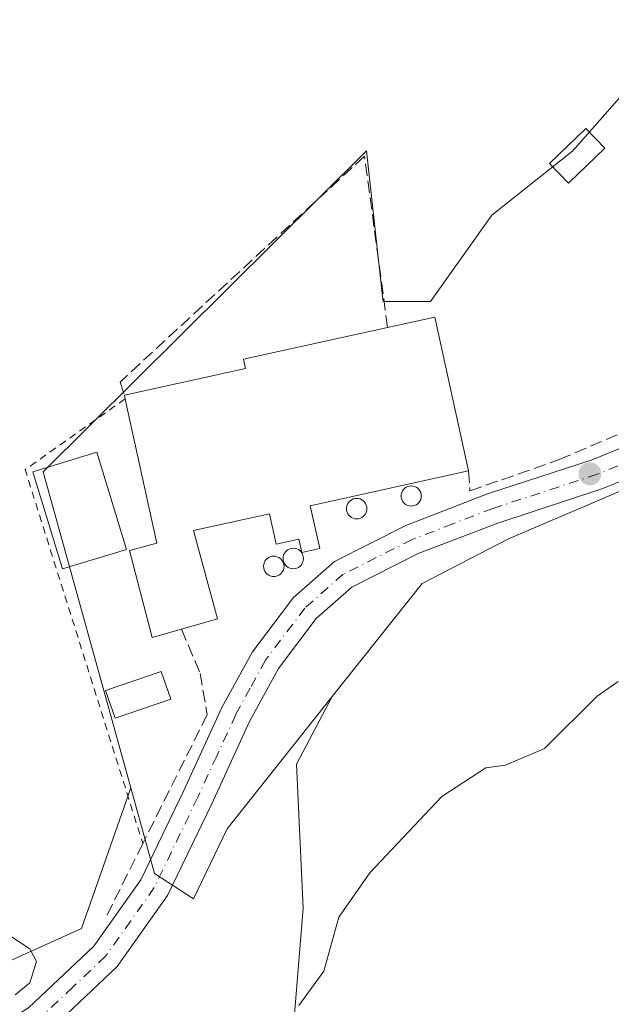
# Model space of a CAD drawing. Units: metres. Extents: x 569879 to 573334, y 4733412 to 4735761.
# Drawn here: x 570851 to 570931, y 4735090 to 4735223 of the extents above; entities that cross this region are included whole.
import ezdxf

# ---------------------------------------------------------------- set-up
doc = ezdxf.new("R2010")
doc.units = ezdxf.units.M
doc.header["$MEASUREMENT"] = 0
for name, pattern in [('DGN Style 2', [1.6480167562047852, 0.988810053722871, -0.6592067024819142]), ('DGN Style 3', [2.307223458686699, 1.648016756204785, -0.6592067024819142]), ('DGN Style 4', [2.6384748266838614, 1.318413404963828, -0.6592067024819142, 0.001648016756204785, -0.6592067024819142])]:
    doc.linetypes.add(name, pattern=pattern)
for name, color, linetype, lineweight in [('Alambrada', 7, 'DGN Style 2', 0), ('Arbolado forestal CxS', 92, 'Continuous', 0), ('Cultivos herbáceos CxS', 92, 'Continuous', 0), ('Curva de nivel normal', 30, 'Continuous', 0), ('Edificación industrial Cxs', 135, 'Continuous', 13), ('Edificación ligera', 1, 'Continuous', 0), ('Edificación ligera Cxs', 1, 'Continuous', 0), ('Muro lineal', 1, 'DGN Style 3', 13), ('Núcleo urbano CxS', 7, 'Continuous', 0), ('Obra de contención lineal', 1, 'DGN Style 3', 13), ('Pista pavimentada Cxs', 135, 'Continuous', 0), ('Pista pavimentada eje', 135, 'DGN Style 4', 0), ('Prado CxS', 92, 'Continuous', 0), ('Punto de cota en terreno', 7, 'Continuous', 0), ('Silo Cxs', 1, 'Continuous', 0)]:
    doc.layers.add(name, color=color, linetype=linetype, lineweight=lineweight)

# ---------------------------------------------------------------- blocks, each defined once
blk = doc.blocks.new('*U7')
at = {"layer": 'Prado CxS', "color": 92, "linetype": 'Continuous', "lineweight": 0}
blk.add_polyline3d([(571034.6048999997, 4735258.551100001, 542.2964999999967), (571024.3734999998, 4735252.870100001, 542.4281000000046), (571007.7024999997, 4735247.184699999, 541.963499999998), (570995.5745000001, 4735243.3961, 541.7312999999995), (570962.9864999996, 4735232.783100001, 541.2409000000043), (570943.2805000005, 4735224.8245, 541.0243000000046), (570926.2291000001, 4735205.499500001, 541.3423000000039), (570915.2396999998, 4735196.783500001, 541.5892000000022), (570906.9040999999, 4735185.0361, 541.6723999999958), (570900.4611000001, 4735185.0361, 541.7743000000046), (570900.4323000005, 4735185.2963, 541.7712000000029), (570898.1880999999, 4735205.499500001, 541.4887000000017), (570854.2297, 4735161.922499999, 543.6389000000054), (570866.1593000004, 4735118.981699999, 543.9361999999965), (570859.4335000003, 4735099.9165, 544.5302999999985), (570797.0119000003, 4735071.7553, 547.8561999999947)], dxfattribs=at)
blk = doc.blocks.new('*U16')
at = {"layer": 'Arbolado forestal CxS', "color": 92, "linetype": 'Continuous', "lineweight": 0}
blk.add_polyline3d([(570797.0119000003, 4735071.7553, 547.8561999999947), (570859.4335000003, 4735099.9165, 544.5302999999985), (570866.1593000004, 4735118.981699999, 543.9361999999965), (570869.3892999999, 4735107.3555, 543.340400000001), (570874.6933000004, 4735103.943499999, 542.5295999999944), (570879.2396999998, 4735113.417500001, 542.2168999999994), (570893.5504999999, 4735131.407299999, 541.7235999999976), (570888.6853, 4735122.2137, 541.3920999999973), (570889.5998999998, 4735102.6569, 540.9527999999991), (570888.4030999999, 4735088.2511, 540.6928000000044), (570858.3249000004, 4735058.689900001, 541.672200000001), (570849.5091000004, 4735049.0865, 541.5432000000001)], dxfattribs=at)
blk = doc.blocks.new('5PATER')
at = {"layer": 'Cultivos herbáceos CxS', "linetype": 'Continuous', "lineweight": 0}
h = blk.add_hatch(color=51, dxfattribs=at)
edge = h.paths.add_edge_path()
edge.add_ellipse((0, 0), major_axis=(-0.1095731443231308, -0.1110710700762829), ratio=0.9994222409660322, start_angle=0, end_angle=360)

msp = doc.modelspace()

# ---------------------------------------------------------------- linework, layer by layer
at = {"layer": 'Alambrada', "color": 7, "linetype": 'DGN Style 2', "lineweight": 0, "extrusion": (-0.02463232194980184, 0.003960403785517012, 0.9996887335151963), "elevation": 5235.356431005233, "flags": 128}
msp.add_lwpolyline([(-4765750.596372899, -187972.0857204902), (-4765738.96102589, -187983.9861549583), (-4765691.372840392, -187960.1291708043)], dxfattribs=at)
at = {"layer": 'Arbolado forestal CxS', "color": 92, "linetype": 'Continuous', "lineweight": 0}
for points in [[(570893.5504999999, 4735131.407299999, 541.7235999999976), (570888.6853, 4735122.2137, 541.3920999999973), (570889.5998999998, 4735102.6569, 540.9527999999991), (570888.4030999999, 4735088.2511, 540.6928000000044), (570858.3249000004, 4735058.689900001, 541.672200000001), (570849.5091000004, 4735049.0865, 541.5432000000001)], [(570866.1593000004, 4735118.981699999, 543.9361999999965), (570869.3892999999, 4735107.3555, 543.340400000001), (570874.6933000004, 4735103.943499999, 542.5295999999944), (570879.2396999998, 4735113.417500001, 542.2168999999994), (570893.5504999999, 4735131.407299999, 541.7235999999976)], [(570866.1593000004, 4735118.981699999, 543.9361999999965), (570859.4335000003, 4735099.9165, 544.5302999999985), (570797.0119000003, 4735071.7553, 547.8561999999947)]]:
    msp.add_polyline3d(points, dxfattribs=at)
at = {"layer": 'Curva de nivel normal', "color": 30, "linetype": 'Continuous', "lineweight": 0, "flags": 128}
for points, elevation in [([(570932.4100000003, 4735133.4301), (570929.54, 4735131.4301), (570922.4199999999, 4735124.3301), (570917.0800000001, 4735122.100099999), (570914.4199999999, 4735121.710100001), (570908.4199999999, 4735117.8201), (570898.6299999999, 4735107.440099999), (570894.4199999999, 4735101.440099999), (570892.4199999999, 4735094.110099999), (570889, 4735089.440099999)], 540), ([(570848.6299999999, 4735099.640100001), (570852.4299999997, 4735097.120100001), (570853.3200000003, 4735095.440099999), (570852.4299999997, 4735092.5001), (570850.4299999997, 4735090.870100001)], 545)]:
    msp.add_lwpolyline(points, dxfattribs=dict(at, elevation=elevation))
at = {"layer": 'Edificación industrial Cxs', "color": 135, "linetype": 'Continuous', "lineweight": 13, "elevation": 546.9625999999986, "flags": 128}
msp.add_lwpolyline([(570890.5601000004, 4735157.3201), (570891.8378, 4735151.5045), (570889.4078000002, 4735150.964500001), (570888.9978, 4735152.7645), (570885.9078000002, 4735152.0745), (570884.9901000002, 4735156.210100001), (570874.6700999998, 4735153.940099999), (570877.9600999998, 4735141.940099999), (570873.0601000004, 4735140.550100001), (570869.0601000004, 4735139.420100001), (570865.9600999998, 4735151.2301), (570869.7100999998, 4735152.210100001), (570865.6201, 4735170.7601), (570865.3901000004, 4735171.8101), (570865.2801000001, 4735172.3201), (570881.7401000002, 4735175.950099999), (570881.4600999998, 4735177.200099999), (570901.0601000004, 4735181.520099999), (570907.4801000003, 4735182.940099999), (570912.0800999999, 4735162.0701)], close=True, dxfattribs=at)
at = {"layer": 'Edificación industrial Cxs', "color": 135, "linetype": 'Continuous', "lineweight": 13, "extrusion": (0.194562432596855, 0.04890651034128659, 0.9796701552401359), "elevation": 343191.0766324486, "flags": 128}
msp.add_lwpolyline([(4453144.381549804, -1673199.733383777), (4453144.19362199, -1673206.442253275), (4453122.831872111, -1673205.802719909)], dxfattribs=at)
at = {"layer": 'Edificación industrial Cxs', "color": 135, "linetype": 'Continuous', "lineweight": 13, "extrusion": (-0.01919620496673666, 0.08900058643247659, 0.9958465751959739), "elevation": 411016.4326522859, "flags": 128}
msp.add_lwpolyline([(-1556386.483771833, -4489595.334327787), (-1556386.483771833, -4489595.858231681)], dxfattribs=at)
at = {"layer": 'Edificación industrial Cxs', "color": 135, "linetype": 'Continuous', "lineweight": 13, "extrusion": (0.06785533455863638, 0.01497736241452902, 0.9975827445315198), "elevation": 110202.1909214512, "flags": 128}
msp.add_lwpolyline([(4500812.728849782, -1574242.988237932), (4500812.728849782, -1574220.896849746)], dxfattribs=at)
at = {"layer": 'Edificación industrial Cxs', "color": 135, "linetype": 'Continuous', "lineweight": 13}
for points in [[(570865.2801000001, 4735172.3201, 544.0258000000031), (570881.7401000002, 4735175.950099999, 544.3965000000027), (570881.4600999998, 4735177.200099999, 543.8803999999947), (570901.0601000004, 4735181.520099999, 545.0544999999984)], [(570873.0601000004, 4735140.550100001, 545.4336999999941), (570869.0601000004, 4735139.420100001, 545.7820000000065), (570865.9600999998, 4735151.2301, 544.7155000000057), (570869.7100999998, 4735152.210100001, 545.2382999999973), (570865.6201, 4735170.7601, 544.1763999999966), (570865.3901000004, 4735171.8101, 544.0734999999986)], [(570890.5601000004, 4735157.3201, 545.372000000003), (570891.8378, 4735151.5045, 543.7866999999969), (570889.4078000002, 4735150.964500001, 544.6342000000004), (570888.9978, 4735152.7645, 544.8522999999988), (570885.9078000002, 4735152.0745, 544.9282999999997), (570884.9901000002, 4735156.210100001, 545.5717000000004), (570874.6700999998, 4735153.940099999, 545.4685000000027), (570877.9600999998, 4735141.940099999, 546.9625999999989), (570873.0601000004, 4735140.550100001, 545.4336999999941)]]:
    msp.add_polyline3d(points, dxfattribs=at)
at = {"layer": 'Edificación ligera', "color": 1, "linetype": 'Continuous', "lineweight": 0}
for points in [[(570930.6009999998, 4735205.883300001, 541.8601999999955), (570925.6797000002, 4735201.120800001, 542.5059000000037), (570923.0987999998, 4735203.787699999, 542.3028000000049), (570928.0201000003, 4735208.550200001, 541.905700000003), (570930.6009999998, 4735205.883300001, 541.8601999999955)], [(570865.5724999999, 4735151.389000001, 544.6153999999951), (570856.8613999998, 4735148.7302, 544.1462000000029), (570852.8397000004, 4735161.906500001, 543.7483999999968), (570861.5508000003, 4735164.565300001, 543.4995000000055), (570865.5724999999, 4735151.389000001, 544.6153999999951)], [(570871.5928999997, 4735131.046399999, 545.7725000000064), (570864.0258, 4735128.453500001, 545.0782000000036), (570862.7352, 4735132.2202, 545.5616000000009), (570870.3022999996, 4735134.813100001, 545.4643999999971), (570871.5928999997, 4735131.046399999, 545.7725000000064)]]:
    msp.add_polyline3d(points, dxfattribs=at)
at = {"layer": 'Edificación ligera Cxs', "color": 1, "linetype": 'Continuous', "lineweight": 0}
for points in [[(570930.6009999998, 4735205.883300001, 542.5059000000037), (570925.6797000002, 4735201.120800001, 542.5059000000037), (570923.0987999998, 4735203.787699999, 542.5059000000037), (570928.0201000003, 4735208.550200001, 542.5059000000037)], [(570865.5724999999, 4735151.389000001, 544.6153999999951), (570856.8613999998, 4735148.7302, 544.6153999999951), (570852.8397000004, 4735161.906500001, 544.6153999999951), (570861.5508000003, 4735164.565300001, 544.6153999999951)], [(570871.5928999997, 4735131.046399999, 545.7725000000064), (570864.0258, 4735128.453500001, 545.7725000000064), (570862.7352, 4735132.2202, 545.7725000000064), (570870.3022999996, 4735134.813100001, 545.7725000000064)]]:
    msp.add_3dface(points, dxfattribs=at)
at = {"layer": 'Muro lineal', "color": 1, "linetype": 'DGN Style 3', "lineweight": 13}
for points in [[(570901.0601000004, 4735181.520099999, 545.0544999999984), (570897.9301000005, 4735204.790100001, 541.8335999999981), (570864.6901000004, 4735174.110099999, 543.6494999999995), (570865.2801000001, 4735172.3201, 544.0258000000031)], [(570912.0800999999, 4735162.0701, 543.8368999999948), (570912.2600999996, 4735159.3301, 543.0644999999931), (570924.4101, 4735163.5701, 542.0146999999997), (570938.6201, 4735169.6801, 542.3236999999936), (570942.5500999996, 4735174.170100001, 542.6869000000006), (570946.4600999998, 4735182.220100001, 543.2590000000055), (570948.1401000004, 4735185.6601, 543.5305999999982), (570950.6201, 4735188.720100001, 544.4179000000004), (570956.1901000004, 4735192.4101, 544.7820000000065)]]:
    msp.add_polyline3d(points, dxfattribs=at)
at = {"layer": 'Núcleo urbano CxS', "color": 7, "linetype": 'Continuous', "lineweight": 0}
for points in [[(571104.3926999997, 4735285.0363, 544.4752000000008), (571102.7017000001, 4735288.3387, 544.243100000007), (571100.5425000004, 4735292.658700001, 544.7004000000015), (571090.3104999998, 4735304.4057, 542.4428000000044), (571084.7421000004, 4735302.845899999, 541.8540000000066), (571080.8365000002, 4735301.751700001, 541.2704999999987), (571062.2695000004, 4735286.592300001, 541.4974999999977), (571045.5944999997, 4735270.298699999, 542.0060999999987), (571043.7024999997, 4735263.478700001, 542.5684000000037), (571034.6048999997, 4735258.551100001, 542.2964999999967), (571024.3734999998, 4735252.870100001, 542.4281000000046), (571007.7024999997, 4735247.184699999, 541.963499999998), (570995.5745000001, 4735243.3961, 541.7312999999995), (570962.9864999996, 4735232.783100001, 541.2409000000043), (570943.2805000005, 4735224.8245, 541.0243000000046), (570926.2291000001, 4735205.499500001, 541.3423000000039), (570915.2396999998, 4735196.783500001, 541.5892000000022), (570906.9040999999, 4735185.0361, 541.6723999999958), (570900.4611000001, 4735185.0361, 541.7743000000046), (570900.4323000005, 4735185.2963, 541.7712000000029), (570898.1880999999, 4735205.499500001, 541.4887000000017), (570854.2297, 4735161.922499999, 543.6389000000054), (570866.1593000004, 4735118.981699999, 543.9361999999965)], [(570937.9767000005, 4735161.545499999, 541.8068000000058), (570917.5132999998, 4735152.829100001, 541.6196000000054), (570905.7657000005, 4735146.7631, 541.6236000000063), (570893.5504999999, 4735131.407299999, 541.7235999999976), (570879.2396999998, 4735113.417500001, 542.2168999999994), (570874.6933000004, 4735103.943499999, 542.5295999999944), (570869.3892999999, 4735107.3555, 543.340400000001), (570866.1593000004, 4735118.981699999, 543.9361999999965), (570854.2297, 4735161.922499999, 543.6389000000054), (570898.1880999999, 4735205.499500001, 541.4887000000017), (570900.4323000005, 4735185.2963, 541.7712000000029), (570900.4611000001, 4735185.0361, 541.7743000000046), (570906.9040999999, 4735185.0361, 541.6723999999958), (570915.2396999998, 4735196.783500001, 541.5892000000022), (570926.2291000001, 4735205.499500001, 541.3423000000039), (570943.2805000005, 4735224.8245, 541.0243000000046)], [(571010.8639000002, 4735164.367699999, 546.3378999999986), (570996.7133, 4735167.6075, 545.2321999999986), (570984.9656999996, 4735167.9845, 544.2121000000043), (570973.9763000002, 4735168.7421, 543.1744000000035), (570963.3636999996, 4735167.9845, 542.5573000000004), (570947.4506999999, 4735164.195699999, 542.0880999999936), (570937.9767000005, 4735161.545499999, 541.8068000000058), (570917.5132999998, 4735152.829100001, 541.6196000000054), (570905.7657000005, 4735146.7631, 541.6236000000063), (570893.5504999999, 4735131.407299999, 541.7235999999976)], [(570866.1593000004, 4735118.981699999, 543.9361999999965), (570869.3892999999, 4735107.3555, 543.340400000001), (570874.6933000004, 4735103.943499999, 542.5295999999944), (570879.2396999998, 4735113.417500001, 542.2168999999994), (570893.5504999999, 4735131.407299999, 541.7235999999976)]]:
    msp.add_polyline3d(points, dxfattribs=at)
at = {"layer": 'Obra de contención lineal', "color": 1, "linetype": 'DGN Style 3', "lineweight": 13}
msp.add_polyline3d([(570873.0601000004, 4735140.550100001, 545.4336999999941), (570875.5701000001, 4735134.550100001, 544.267399999997), (570876.5401, 4735128.940099999, 547.1953000000067), (570867.7901, 4735111.440099999, 544.3717999999935), (570862.8000999996, 4735101.460100001, 544.7550000000047)], dxfattribs=at)
at = {"layer": 'Pista pavimentada Cxs', "color": 135, "linetype": 'Continuous', "lineweight": 0}
for points in [[(570841.1201, 4735082.200099999, 549.6382000000012), (570852.2500999998, 4735089.130100001, 552.6708999999975), (570861.1300999997, 4735097.5101, 546.9170000000013), (570867.5401, 4735106.520099999, 543.6140000000014), (570873.3601000002, 4735118.620100001, 545.0874999999943), (570878.5500999996, 4735129.9001, 546.2247000000061), (570882.7001, 4735137.4801, 544.8421999999991), (570888.2801000001, 4735144.850099999, 544.431700000001), (570893.8601000002, 4735149.7601, 543.397100000002), (570903.5401, 4735154.640100001, 543.3944999999949), (570914.6601, 4735158.9101, 542.5685999999987), (570928.8601000002, 4735163.5601, 542.1472000000067), (570944.3101000004, 4735169.860099999, 543.2255000000005), (570957.2801000001, 4735175.7601, 542.6453000000038), (570969.0301000001, 4735181.6601, 543.7139000000025), (571000.5701000001, 4735201.030099999, 544.6411999999982), (571003.0000999998, 4735202.190099999, 544.7010000000009), (571017.6801000005, 4735209.220100001, 548.1083999999975), (571020.5500999996, 4735210.590100001, 548.0433000000048), (571037.4501, 4735219.550100001, 547.2228000000032)], [(571039.7001, 4735216.0001, 547.2639000000054), (571029.2538000002, 4735210.462200001, 548.0559000000068), (571023.6100000005, 4735207.4703, 546.3040999999939), (571021.2405000003, 4735206.276000001, 546.1401000000042), (571002.5701000001, 4735197.340100001, 544.8996999999945), (570989.9121000003, 4735189.567500001, 546.0859999999957), (570986.2578999996, 4735186.6951, 544.3674000000028), (570978.2506999997, 4735181.432700001, 543.8837000000058), (570968.5401, 4735176.720100001, 543.173299999995), (570959.0900999998, 4735171.970100001, 542.7007000000012), (570945.9700999996, 4735166.0101, 544.9907999999997), (570930.3101000004, 4735159.630100001, 545.4820999999939), (570916.0601000004, 4735154.960100001, 543.5225000000064), (570905.2401000002, 4735150.8101, 542.9413999999961), (570896.2200999996, 4735146.2601, 545.3505000000005), (570891.3701, 4735141.9901, 545.4689999999973), (570886.2301000003, 4735135.200099999, 544.5773999999947), (570882.3000999996, 4735128.0101, 547.0623999999953), (570877.1501000002, 4735116.840100001, 545.9277000000002), (570871.1601, 4735104.380100001, 546.9749000000012), (570864.3000999996, 4735094.7501, 549.0068000000028), (570854.8201000001, 4735085.790100001, 552.7125999999989), (570843.1401000004, 4735078.520099999, 551.6456000000035)], [(570813.9200999998, 4735069.370100001, 552.2256999999954), (570815.5701000001, 4735069.9901, 552.4266000000061), (570829.3701, 4735076.5001, 552.3266000000004), (570841.1201, 4735082.200099999, 549.6382000000012), (570852.2500999998, 4735089.130100001, 552.6708999999975), (570861.1300999997, 4735097.5101, 546.9170000000013), (570867.5401, 4735106.520099999, 543.6140000000014), (570873.3601000002, 4735118.620100001, 545.0874999999943), (570878.5500999996, 4735129.9001, 546.2247000000061), (570882.7001, 4735137.4801, 544.8421999999991), (570888.2801000001, 4735144.850099999, 544.431700000001), (570893.8601000002, 4735149.7601, 543.397100000002), (570903.5401, 4735154.640100001, 543.3944999999949), (570914.6601, 4735158.9101, 542.5685999999987), (570928.8601000002, 4735163.5601, 542.1472000000067), (570944.3101000004, 4735169.860099999, 543.2255000000005), (570957.2801000001, 4735175.7601, 542.6453000000038), (570969.0301000001, 4735181.6601, 543.7139000000025), (571000.5701000001, 4735201.030099999, 544.6411999999982), (571003.0000999998, 4735202.190099999, 544.7010000000009)], [(570968.5401, 4735176.720100001, 543.173299999995), (570959.0900999998, 4735171.970100001, 542.7007000000012), (570945.9700999996, 4735166.0101, 544.9907999999997), (570930.3101000004, 4735159.630100001, 545.4820999999939), (570916.0601000004, 4735154.960100001, 543.5225000000064), (570905.2401000002, 4735150.8101, 542.9413999999961), (570896.2200999996, 4735146.2601, 545.3505000000005), (570891.3701, 4735141.9901, 545.4689999999973), (570886.2301000003, 4735135.200099999, 544.5773999999947), (570882.3000999996, 4735128.0101, 547.0623999999953), (570877.1501000002, 4735116.840100001, 545.9277000000002), (570871.1601, 4735104.380100001, 546.9749000000012), (570864.3000999996, 4735094.7501, 549.0068000000028), (570854.8201000001, 4735085.790100001, 552.7125999999989), (570843.1401000004, 4735078.520099999, 551.6456000000035), (570831.1801000005, 4735072.720100001, 551.5817999999999), (570816.9451000001, 4735066.0251, 548.6079999999929), (570810.3800999997, 4735058.0101, 550.172200000001), (570800.2600999996, 4735046.550100001, 555.9872000000032), (570780.5266000004, 4735030.1171, 550.1296000000002)]]:
    msp.add_polyline3d(points, dxfattribs=at)
at = {"layer": 'Pista pavimentada eje', "color": 135, "linetype": 'DGN Style 4', "lineweight": 0}
msp.add_polyline3d([(570971.8158999998, 4735181.008500001, 544.1273999999976), (570968.7851, 4735179.190099999, 543.3237999999983), (570962.9101, 4735176.2401, 542.8592999999964), (570958.1851000004, 4735173.8651, 542.5865999999951), (570951.7001, 4735170.915100001, 543.139599999995), (570945.1401000004, 4735167.9351, 543.5979999999981), (570937.4151, 4735164.7851, 542.5479999999952), (570929.5850999998, 4735161.595100001, 543.2632000000012), (570915.3601000002, 4735156.9351, 542.630799999999), (570909.9501, 4735154.860099999, 543.0320999999967), (570904.3901000004, 4735152.725099999, 542.1389000000054), (570895.0401, 4735148.0101, 543.6386999999959), (570889.8251, 4735143.420100001, 544.5485000000045), (570884.4650999998, 4735136.340100001, 544.296100000007), (570882.3901000004, 4735132.550100001, 543.2915999999968), (570880.4250999996, 4735128.9551, 546.684699999998), (570877.8300999999, 4735123.315099999, 546.8849999999948), (570875.2550999997, 4735117.7301, 545.0724000000046), (570869.3501000004, 4735105.450099999, 545.1566000000021), (570866.1451000003, 4735100.9451, 544.8837000000058), (570862.7150999998, 4735096.130100001, 547.5770000000048), (570858.2751000002, 4735091.940099999, 553.3215000000055), (570853.5351, 4735087.460100001, 552.5668000000006), (570842.1300999997, 4735080.360099999, 550.559699999998)], dxfattribs=at)
at = {"layer": 'Prado CxS', "color": 92, "linetype": 'Continuous', "lineweight": 0}
for points in [[(571104.3926999997, 4735285.0363, 544.4752000000008), (571102.7017000001, 4735288.3387, 544.243100000007), (571100.5425000004, 4735292.658700001, 544.7004000000015), (571090.3104999998, 4735304.4057, 542.4428000000044), (571084.7421000004, 4735302.845899999, 541.8540000000066), (571080.8365000002, 4735301.751700001, 541.2704999999987), (571062.2695000004, 4735286.592300001, 541.4974999999977), (571045.5944999997, 4735270.298699999, 542.0060999999987), (571043.7024999997, 4735263.478700001, 542.5684000000037), (571034.6048999997, 4735258.551100001, 542.2964999999967), (571024.3734999998, 4735252.870100001, 542.4281000000046), (571007.7024999997, 4735247.184699999, 541.963499999998), (570995.5745000001, 4735243.3961, 541.7312999999995), (570962.9864999996, 4735232.783100001, 541.2409000000043), (570943.2805000005, 4735224.8245, 541.0243000000046), (570926.2291000001, 4735205.499500001, 541.3423000000039), (570915.2396999998, 4735196.783500001, 541.5892000000022), (570906.9040999999, 4735185.0361, 541.6723999999958), (570900.4611000001, 4735185.0361, 541.7743000000046), (570900.4323000005, 4735185.2963, 541.7712000000029), (570898.1880999999, 4735205.499500001, 541.4887000000017), (570854.2297, 4735161.922499999, 543.6389000000054), (570866.1593000004, 4735118.981699999, 543.9361999999965)], [(570888.4030999999, 4735088.2511, 540.6928000000044), (570889.5998999998, 4735102.6569, 540.9527999999991), (570888.6853, 4735122.2137, 541.3920999999973), (570893.5504999999, 4735131.407299999, 541.7235999999976), (570905.7657000005, 4735146.7631, 541.6236000000063), (570917.5132999998, 4735152.829100001, 541.6196000000054), (570937.9767000005, 4735161.545499999, 541.8068000000058), (570947.4506999999, 4735164.195699999, 542.0880999999936), (570963.3636999996, 4735167.9845, 542.5573000000004), (570973.9763000002, 4735168.7421, 543.1744000000035), (570984.9656999996, 4735167.9845, 544.2121000000043), (570996.7133, 4735167.6075, 545.2321999999986), (571010.8639000002, 4735164.367699999, 546.3378999999986), (571004.6067000004, 4735133.4301, 544.5984999999928), (571005.9775, 4735115.6063, 540.5310000000027), (571029.2969000004, 4735100.524900001, 540.7523999999976), (571037.6431, 4735083.919700001, 538.9680999999982)], [(571010.8639000002, 4735164.367699999, 546.3378999999986), (570996.7133, 4735167.6075, 545.2321999999986), (570984.9656999996, 4735167.9845, 544.2121000000043), (570973.9763000002, 4735168.7421, 543.1744000000035), (570963.3636999996, 4735167.9845, 542.5573000000004), (570947.4506999999, 4735164.195699999, 542.0880999999936), (570937.9767000005, 4735161.545499999, 541.8068000000058), (570917.5132999998, 4735152.829100001, 541.6196000000054), (570905.7657000005, 4735146.7631, 541.6236000000063), (570893.5504999999, 4735131.407299999, 541.7235999999976)], [(570893.5504999999, 4735131.407299999, 541.7235999999976), (570888.6853, 4735122.2137, 541.3920999999973), (570889.5998999998, 4735102.6569, 540.9527999999991), (570888.4030999999, 4735088.2511, 540.6928000000044), (570858.3249000004, 4735058.689900001, 541.672200000001), (570849.5091000004, 4735049.0865, 541.5432000000001)], [(570866.1593000004, 4735118.981699999, 543.9361999999965), (570859.4335000003, 4735099.9165, 544.5302999999985), (570797.0119000003, 4735071.7553, 547.8561999999947)]]:
    msp.add_polyline3d(points, dxfattribs=at)
at = {"layer": 'Silo Cxs', "color": 1, "linetype": 'Continuous', "lineweight": 0, "flags": 128}
for points, elevation in [([(570904.5126, 4735157.276500001), (570904.2742999997, 4735157.2556), (570904.0360000003, 4735157.276500001), (570903.8049, 4735157.338400001), (570903.5881000003, 4735157.4395), (570903.3921999997, 4735157.5767), (570903.2230000002, 4735157.745800001), (570903.0857999995, 4735157.9418), (570902.9846999999, 4735158.158600001), (570902.9227999998, 4735158.389699999), (570902.9018999999, 4735158.628000001), (570902.9227999998, 4735158.8663), (570902.9846999999, 4735159.097300001), (570903.0857999995, 4735159.314099999), (570903.2230000002, 4735159.5101), (570903.3921999997, 4735159.679199999), (570903.5881000003, 4735159.816400001), (570903.8049, 4735159.917500001), (570904.0360000003, 4735159.979499999), (570904.2742999997, 4735160.000299999), (570904.5126, 4735159.9794), (570904.7437000005, 4735159.917500001), (570904.9605, 4735159.816400001), (570905.1563999997, 4735159.679199999), (570905.3256000001, 4735159.5101), (570905.4628, 4735159.314099999), (570905.5639000004, 4735159.097300001), (570905.6257999997, 4735158.8663), (570905.6465999996, 4735158.627900001), (570905.6257999997, 4735158.389599999), (570905.5639000004, 4735158.158600001), (570905.4628, 4735157.9418), (570905.3256000001, 4735157.745800001), (570905.1563999997, 4735157.5767), (570904.9605, 4735157.4395), (570904.7435999997, 4735157.338400001)], 546.4061999999973), ([(570897.1079000002, 4735155.548400001), (570896.8663999997, 4735155.5273), (570896.6248000005, 4735155.548400001), (570896.3905999997, 4735155.611199999), (570896.1708000004, 4735155.7137), (570895.9721999997, 4735155.852800001), (570895.8006999996, 4735156.0242), (570895.6616000002, 4735156.222899999), (570895.5591000002, 4735156.442600001), (570895.4963999996, 4735156.676899999), (570895.4752000002, 4735156.918500001), (570895.4963999996, 4735157.16), (570895.5591000002, 4735157.394300001), (570895.6616000002, 4735157.614), (570895.8006999996, 4735157.812700001), (570895.9721999997, 4735157.984099999), (570896.1708000004, 4735158.123199999), (570896.3905999997, 4735158.2257), (570896.6248000005, 4735158.2885), (570896.8663999997, 4735158.309599999), (570897.108, 4735158.2885), (570897.3421999998, 4735158.2257), (570897.5619999999, 4735158.123199999), (570897.7605999997, 4735157.984099999), (570897.9321, 4735157.8126), (570898.0712000001, 4735157.614), (570898.1737000003, 4735157.394200001), (570898.2363999998, 4735157.16), (570898.2575000003, 4735156.918400001), (570898.2363999998, 4735156.676899999), (570898.1736000003, 4735156.442600001), (570898.0712000001, 4735156.222800001), (570897.9321, 4735156.0242), (570897.7605999997, 4735155.852700001), (570897.5619999999, 4735155.7136), (570897.3421999998, 4735155.611199999)], 546.8329999999991), ([(570888.4824999999, 4735148.7751), (570888.2410000004, 4735148.754000001), (570887.9994000001, 4735148.7751), (570887.7652000003, 4735148.837900001), (570887.5454000002, 4735148.940400001), (570887.3468000004, 4735149.079500001), (570887.1753000002, 4735149.2509), (570887.0362, 4735149.4496), (570886.9336999999, 4735149.669299999), (570886.8710000003, 4735149.9036), (570886.8498000001, 4735150.145199999), (570886.8710000003, 4735150.386700001), (570886.9336999999, 4735150.620999999), (570887.0362, 4735150.840700001), (570887.1753000002, 4735151.0394), (570887.3468000004, 4735151.2108), (570887.5454000002, 4735151.3499), (570887.7652000003, 4735151.452400001), (570887.9994000001, 4735151.5152), (570888.2410000004, 4735151.5363), (570888.4825999998, 4735151.5152), (570888.7167999997, 4735151.452400001), (570888.9365999997, 4735151.3499), (570889.1352000004, 4735151.2108), (570889.3066999996, 4735151.0393), (570889.4458, 4735150.840700001), (570889.5482999999, 4735150.6209), (570889.6109999996, 4735150.386700001), (570889.6321, 4735150.145099999), (570889.6109999996, 4735149.9036), (570889.5482000001, 4735149.669299999), (570889.4458, 4735149.4495), (570889.3066999996, 4735149.2509), (570889.1352000004, 4735149.079399999), (570888.9365999997, 4735148.940300001), (570888.7167999997, 4735148.837900001)], 545.3255999999968), ([(570885.8366, 4735147.716700001), (570885.5950999996, 4735147.695599999), (570885.3535000002, 4735147.716700001), (570885.1193000004, 4735147.7795), (570884.8995000003, 4735147.881999999), (570884.7008999996, 4735148.0211), (570884.5294000005, 4735148.192500001), (570884.3903000001, 4735148.391200001), (570884.2878000002, 4735148.610900001), (570884.2251000004, 4735148.8452), (570884.2039000001, 4735149.086800001), (570884.2251000004, 4735149.328299999), (570884.2878000002, 4735149.5626), (570884.3903000001, 4735149.782299999), (570884.5294000005, 4735149.981000001), (570884.7008999996, 4735150.1524), (570884.8995000003, 4735150.2915), (570885.1193000004, 4735150.393999999), (570885.3535000002, 4735150.456800001), (570885.5950999996, 4735150.4779), (570885.8367, 4735150.456800001), (570886.0708999997, 4735150.393999999), (570886.2906999998, 4735150.2915), (570886.4892999995, 4735150.1524), (570886.6607999997, 4735149.980900001), (570886.7999, 4735149.782299999), (570886.9024, 4735149.5625), (570886.9650999998, 4735149.328299999), (570886.9862000003, 4735149.0867), (570886.9650999998, 4735148.8452), (570886.9023000002, 4735148.610900001), (570886.7999, 4735148.391100001), (570886.6607999997, 4735148.192500001), (570886.4892999995, 4735148.021000001), (570886.2906999998, 4735147.881899999), (570886.0708999997, 4735147.7795)], 545.2373999999979)]:
    msp.add_lwpolyline(points, close=True, dxfattribs=dict(at, elevation=elevation))
at = {"layer": 'Silo Cxs', "color": 1, "linetype": 'Continuous', "lineweight": 0}
for points in [[(570904.5126, 4735157.276500001, 544.9088999999949), (570904.2742999997, 4735157.2556, 544.953800000003), (570904.0360000003, 4735157.276500001, 545.0247999999992), (570903.8049, 4735157.338400001, 545.1211000000039), (570903.5881000003, 4735157.4395, 545.241399999999), (570903.3921999997, 4735157.5767, 545.369000000006), (570903.2230000002, 4735157.745800001, 545.4951000000001), (570903.0857999995, 4735157.9418, 545.6266999999935), (570902.9846999999, 4735158.158600001, 545.7595000000001), (570902.9227999998, 4735158.389699999, 545.8894), (570902.9018999999, 4735158.628000001, 546.0121999999974), (570902.9227999998, 4735158.8663, 546.123900000006), (570902.9846999999, 4735159.097300001, 546.2207000000053), (570903.0857999995, 4735159.314099999, 546.2995999999986), (570903.2230000002, 4735159.5101, 546.3579999999929), (570903.3921999997, 4735159.679199999, 546.3938000000053), (570903.5881000003, 4735159.816400001, 546.4061999999976), (570903.8049, 4735159.917500001, 546.3947000000044), (570904.0360000003, 4735159.979499999, 546.3601000000053), (570904.2742999997, 4735160.000299999, 546.3032999999997), (570904.5126, 4735159.9794, 546.2266999999993), (570904.7437000005, 4735159.917500001, 546.1325999999972), (570904.9605, 4735159.816400001, 546.0243000000046), (570905.1563999997, 4735159.679199999, 545.9052999999985), (570905.3256000001, 4735159.5101, 545.7790999999997), (570905.4628, 4735159.314099999, 545.6496999999945), (570905.5639000004, 4735159.097300001, 545.5209000000032), (570905.6257999997, 4735158.8663, 545.3965000000027), (570905.6465999996, 4735158.627900001, 545.2798999999941), (570905.6257999997, 4735158.389599999, 545.1744000000035), (570905.5639000004, 4735158.158600001, 545.0829999999987), (570905.4628, 4735157.9418, 545.0081000000064), (570905.3256000001, 4735157.745800001, 544.9519), (570905.1563999997, 4735157.5767, 544.9161000000023), (570904.9605, 4735157.4395, 544.8948999999993), (570904.7435999997, 4735157.338400001, 544.8895000000048), (570904.5126, 4735157.276500001, 544.9088999999949)], [(570897.1079000002, 4735155.548400001, 545.0292000000045), (570896.8663999997, 4735155.5273, 545.0007999999943), (570896.6248000005, 4735155.548400001, 545.0053999999947), (570896.3905999997, 4735155.611199999, 545.0399999999936), (570896.1708000004, 4735155.7137, 545.1010999999999), (570895.9721999997, 4735155.852800001, 545.1851000000024), (570895.8006999996, 4735156.0242, 545.2884999999952), (570895.6616000002, 4735156.222899999, 545.4082000000053), (570895.5591000002, 4735156.442600001, 545.5415000000066), (570895.4963999996, 4735156.676899999, 545.6861000000063), (570895.4752000002, 4735156.918500001, 545.8401000000014), (570895.4963999996, 4735157.16, 546.0013000000035), (570895.5591000002, 4735157.394300001, 546.1679000000004), (570895.6616000002, 4735157.614, 546.2887000000047), (570895.8006999996, 4735157.812700001, 546.369399999996), (570895.9721999997, 4735157.984099999, 546.4514000000054), (570896.1708000004, 4735158.123199999, 546.5323000000062), (570896.3905999997, 4735158.2257, 546.6095000000059), (570896.6248000005, 4735158.2885, 546.6803999999975), (570896.8663999997, 4735158.309599999, 546.7427000000025), (570897.108, 4735158.2885, 546.7942000000039), (570897.3421999998, 4735158.2257, 546.8329999999987), (570897.5619999999, 4735158.123199999, 546.8312000000005), (570897.7605999997, 4735157.984099999, 546.7544000000053), (570897.9321, 4735157.8126, 546.6714000000065), (570898.0712000001, 4735157.614, 546.5850000000064), (570898.1737000003, 4735157.394200001, 546.442200000005), (570898.2363999998, 4735157.16, 546.2363999999943), (570898.2575000003, 4735156.918400001, 546.0339999999997), (570898.2363999998, 4735156.676899999, 545.8405000000057), (570898.1736000003, 4735156.442600001, 545.6610999999976), (570898.0712000001, 4735156.222800001, 545.5005999999995), (570897.9321, 4735156.0242, 545.3637000000017), (570897.7605999997, 4735155.852700001, 545.2541000000056), (570897.5619999999, 4735155.7136, 545.1751999999979), (570897.3421999998, 4735155.611199999, 545.0923000000039), (570897.1079000002, 4735155.548400001, 545.0292000000045)], [(570888.4824999999, 4735148.7751, 544.9386999999988), (570888.2410000004, 4735148.754000001, 545.0383000000002), (570887.9994000001, 4735148.7751, 545.1383999999962), (570887.7652000003, 4735148.837900001, 545.2353000000003), (570887.5454000002, 4735148.940400001, 545.3255999999965), (570887.3468000004, 4735149.079500001, 545.3120000000055), (570887.1753000002, 4735149.2509, 545.2749999999943), (570887.0362, 4735149.4496, 545.2437000000064), (570886.9336999999, 4735149.669299999, 545.2191000000021), (570886.8710000003, 4735149.9036, 545.2023000000045), (570886.8498000001, 4735150.145199999, 545.1943000000028), (570886.8710000003, 4735150.386700001, 545.1956999999966), (570886.9336999999, 4735150.620999999, 545.2069000000047), (570887.0362, 4735150.840700001, 545.228099999993), (570887.1753000002, 4735151.0394, 545.258799999996), (570887.3468000004, 4735151.2108, 545.2983999999997), (570887.5454000002, 4735151.3499, 545.318299999999), (570887.7652000003, 4735151.452400001, 545.2393000000011), (570887.9994000001, 4735151.5152, 545.1558999999979), (570888.2410000004, 4735151.5363, 545.070000000007), (570888.4825999998, 4735151.5152, 544.983699999997), (570888.7167999997, 4735151.452400001, 544.8987999999954), (570888.9365999997, 4735151.3499, 544.8175000000047), (570889.1352000004, 4735151.2108, 544.7418999999937), (570889.3066999996, 4735151.0393, 544.6738999999943), (570889.4458, 4735150.840700001, 544.6156999999948), (570889.5482999999, 4735150.6209, 544.5691999999982), (570889.6109999996, 4735150.386700001, 544.5363999999972), (570889.6321, 4735150.145099999, 544.5185999999958), (570889.6109999996, 4735149.9036, 544.5170999999973), (570889.5482000001, 4735149.669299999, 544.5325000000012), (570889.4458, 4735149.4495, 544.5650000000023), (570889.3066999996, 4735149.2509, 544.6138000000064), (570889.1352000004, 4735149.079399999, 544.6778999999951), (570888.9365999997, 4735148.940300001, 544.7551999999996), (570888.7167999997, 4735148.837900001, 544.8430999999982), (570888.4824999999, 4735148.7751, 544.9386999999988)], [(570885.8366, 4735147.716700001, 545.0408000000025), (570885.5950999996, 4735147.695599999, 544.9967000000033), (570885.3535000002, 4735147.716700001, 544.9511999999959), (570885.1193000004, 4735147.7795, 544.9051999999938), (570884.8995000003, 4735147.881999999, 544.859700000001), (570884.7008999996, 4735148.0211, 544.8157000000066), (570884.5294000005, 4735148.192500001, 544.7744999999995), (570884.3903000001, 4735148.391200001, 544.7372000000032), (570884.2878000002, 4735148.610900001, 544.7053000000016), (570884.2251000004, 4735148.8452, 544.6799000000028), (570884.2039000001, 4735149.086800001, 544.6622000000061), (570884.2251000004, 4735149.328299999, 544.6533000000054), (570884.2878000002, 4735149.5626, 544.6538), (570884.3903000001, 4735149.782299999, 544.6641999999993), (570884.5294000005, 4735149.981000001, 544.684500000003), (570884.7008999996, 4735150.1524, 544.7140999999974), (570884.8995000003, 4735150.2915, 544.7522999999928), (570885.1193000004, 4735150.393999999, 544.7976999999955), (570885.3535000002, 4735150.456800001, 544.8484999999928), (570885.5950999996, 4735150.4779, 544.902900000001), (570885.8367, 4735150.456800001, 544.9587000000029), (570886.0708999997, 4735150.393999999, 545.0138000000006), (570886.2906999998, 4735150.2915, 545.0660999999964), (570886.4892999995, 4735150.1524, 545.113599999997), (570886.6607999997, 4735149.980900001, 545.1548999999941), (570886.7999, 4735149.782299999, 545.1885000000038), (570886.9024, 4735149.5625, 545.2137999999978), (570886.9650999998, 4735149.328299999, 545.2301000000007), (570886.9862000003, 4735149.0867, 545.2373999999982), (570886.9650999998, 4735148.8452, 545.2360000000045), (570886.9023000002, 4735148.610900001, 545.2263999999996), (570886.7999, 4735148.391100001, 545.2093000000023), (570886.6607999997, 4735148.192500001, 545.1854000000021), (570886.4892999995, 4735148.021000001, 545.155700000003), (570886.2906999998, 4735147.881899999, 545.1211999999941), (570886.0708999997, 4735147.7795, 545.0825000000041), (570885.8366, 4735147.716700001, 545.0408000000025)]]:
    msp.add_polyline3d(points, dxfattribs=at)

# ---------------------------------------------------------------- block references
at = {"layer": 'Arbolado forestal CxS', "color": 92, "linetype": 'Continuous', "lineweight": 0}
msp.add_blockref('*U16', (0, 0), dxfattribs=at)
at = {"layer": 'Prado CxS', "color": 92, "linetype": 'Continuous', "lineweight": 0}
msp.add_blockref('*U7', (0, 0), dxfattribs=at)
at = {"layer": 'Punto de cota en terreno', "color": 7, "linetype": 'Continuous', "lineweight": 0, "xscale": 10, "yscale": 10, "zscale": 10}
msp.add_blockref('5PATER', (570928.5800000001, 4735161.640000001, 541.6699999999983), dxfattribs=at)

doc.saveas('drawing.dxf')
